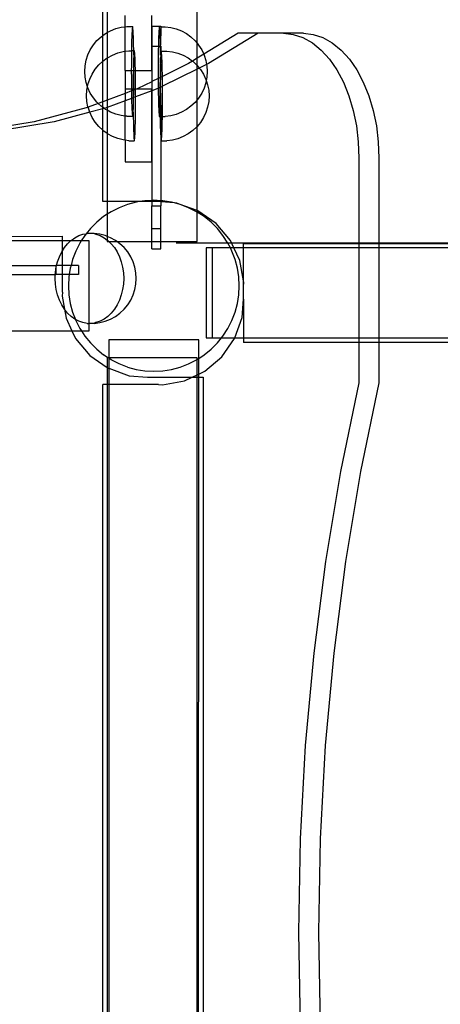
# Model space of a CAD drawing. Extents: x -445 to 445, y -424 to 424.
# Drawn here: x 85 to 104, y -88 to -44 of the extents above; entities that cross this region are included whole.
import ezdxf

# ---------------------------------------------------------------- set-up
doc = ezdxf.new("R2010")
doc.units = 0
doc.layers.get('0').update_dxf_attribs({"linetype": 'CONTINUOUS'})

msp = doc.modelspace()

# ---------------------------------------------------------------- linework, layer by layer
for p, q in [((88.666, -45.02), (88.666, -9.56)), ((92.866, -45.364), (92.866, -9.387)), ((88.866, -9.706), (88.866, -44.887)), ((89.658, -44.629), (89.658, -44.134)), ((90.858, -44.596), (90.858, -44.134)), ((89.494, -44.649), (89.658, -44.629)), ((89.658, -44.629), (89.745, -44.618)), ((89.658, -45.72), (89.658, -44.629)), ((89.745, -44.618), (89.991, -44.618)), ((89.991, -44.618), (89.984, -44.649)), ((89.998, -44.618), (89.991, -44.618)), ((90.005, -44.649), (89.998, -44.618)), ((90.844, -44.596), (90.858, -44.596)), ((90.844, -44.596), (90.844, -45.496)), ((90.858, -44.596), (91.244, -44.596)), ((90.858, -45.496), (90.858, -44.596)), ((91.184, -44.625), (91.177, -44.657)), ((91.184, -44.625), (91.191, -44.625)), ((91.199, -44.657), (91.191, -44.625)), ((91.244, -44.625), (91.191, -44.625)), ((91.244, -44.625), (91.234, -45.446)), ((91.244, -44.596), (91.244, -44.625)), ((91.244, -44.625), (91.439, -44.625)), ((91.439, -44.625), (91.689, -44.657)), ((88.41, -45.245), (88.593, -45.073)), ((88.593, -45.073), (88.666, -45.02)), ((88.666, -45.02), (88.796, -44.925)), ((88.666, -46.161), (88.666, -45.02)), ((88.796, -44.925), (88.866, -44.887)), ((88.866, -44.887), (89.017, -44.804)), ((88.866, -44.887), (88.866, -46.015)), ((89.017, -44.804), (89.25, -44.712)), ((89.25, -44.712), (89.494, -44.649)), ((89.959, -45.073), (89.953, -45.245)), ((89.964, -44.925), (89.959, -45.073)), ((89.971, -44.804), (89.964, -44.925)), ((89.977, -44.712), (89.971, -44.804)), ((89.984, -44.649), (89.977, -44.712)), ((90.012, -44.712), (90.005, -44.649)), ((90.019, -44.804), (90.012, -44.712)), ((90.025, -44.925), (90.019, -44.804)), ((90.031, -45.073), (90.025, -44.925)), ((90.036, -45.245), (90.031, -45.073)), ((91.158, -44.932), (91.152, -45.08)), ((91.164, -44.811), (91.158, -44.932)), ((91.17, -44.719), (91.164, -44.811)), ((91.177, -44.657), (91.17, -44.719)), ((91.205, -44.719), (91.199, -44.657)), ((91.212, -44.811), (91.205, -44.719)), ((91.218, -44.932), (91.212, -44.811)), ((91.224, -45.08), (91.218, -44.932)), ((91.689, -44.657), (91.932, -44.719)), ((91.932, -44.719), (92.166, -44.811)), ((92.166, -44.811), (92.386, -44.932)), ((92.386, -44.932), (92.59, -45.08)), ((94.691, -44.919), (93.16, -45.852)), ((95.58, -44.919), (93.373, -46.264)), ((95.58, -44.919), (94.691, -44.919)), ((96.706, -44.919), (95.58, -44.919)), ((97.595, -44.919), (96.706, -44.919)), ((96.706, -44.919), (97.144, -44.966)), ((97.144, -44.966), (97.575, -45.108)), ((97.595, -44.919), (98.033, -44.966)), ((98.033, -44.966), (98.464, -45.108)), ((88.114, -45.65), (88.249, -45.438)), ((88.249, -45.438), (88.41, -45.245)), ((89.949, -45.438), (89.945, -45.65)), ((89.953, -45.245), (89.949, -45.438)), ((90.04, -45.438), (90.036, -45.245)), ((90.044, -45.65), (90.04, -45.438)), ((90.844, -45.496), (90.858, -45.496)), ((90.844, -45.496), (90.844, -46.572)), ((90.858, -46.572), (90.858, -45.496)), ((90.858, -45.496), (91.141, -45.496)), ((91.141, -45.496), (91.138, -45.658)), ((91.142, -45.446), (91.141, -45.496)), ((91.141, -45.496), (91.235, -45.496)), ((91.147, -45.252), (91.142, -45.446)), ((91.152, -45.08), (91.147, -45.252)), ((91.229, -45.252), (91.224, -45.08)), ((91.234, -45.446), (91.229, -45.252)), ((91.235, -45.496), (91.234, -45.446)), ((91.237, -45.658), (91.235, -45.496)), ((91.235, -45.496), (91.244, -45.496)), ((91.244, -45.496), (91.24, -45.885)), ((92.59, -45.08), (92.773, -45.252)), ((92.773, -45.252), (92.866, -45.364)), ((92.866, -45.364), (92.933, -45.446)), ((92.866, -46.031), (92.866, -45.364)), ((92.933, -45.446), (93.068, -45.658)), ((97.575, -45.108), (97.991, -45.341)), ((97.991, -45.341), (98.385, -45.662)), ((98.464, -45.108), (98.88, -45.341)), ((98.88, -45.341), (99.274, -45.662)), ((87.93, -46.117), (88.007, -45.878)), ((88.007, -45.878), (88.114, -45.65)), ((88.876, -46.007), (89.097, -45.886)), ((89.097, -45.886), (89.331, -45.793)), ((89.331, -45.793), (89.574, -45.731)), ((89.574, -45.731), (89.658, -45.72)), ((89.658, -45.72), (89.825, -45.699)), ((89.658, -46.572), (89.658, -45.72)), ((89.825, -45.699), (89.945, -45.699)), ((89.942, -45.878), (89.94, -46.117)), ((89.945, -45.699), (89.942, -45.878)), ((89.945, -45.65), (89.945, -45.699)), ((90.045, -45.699), (89.945, -45.699)), ((90.045, -45.699), (90.044, -45.65)), ((90.047, -45.878), (90.045, -45.699)), ((90.045, -45.699), (90.071, -45.699)), ((90.051, -45.886), (90.045, -46.007)), ((90.057, -45.793), (90.047, -45.878)), ((90.047, -45.878), (90.051, -45.886)), ((90.064, -45.731), (90.057, -45.793)), ((90.071, -45.699), (90.064, -45.731)), ((90.078, -45.699), (90.071, -45.699)), ((90.085, -45.731), (90.078, -45.699)), ((90.092, -45.793), (90.085, -45.731)), ((90.099, -45.886), (90.092, -45.793)), ((90.105, -46.007), (90.099, -45.886)), ((91.135, -45.885), (91.133, -46.124)), ((91.138, -45.658), (91.135, -45.885)), ((91.24, -45.885), (91.237, -45.658)), ((91.244, -45.893), (91.238, -46.014)), ((91.251, -45.801), (91.24, -45.885)), ((91.24, -45.885), (91.244, -45.893)), ((91.257, -45.738), (91.251, -45.801)), ((91.264, -45.707), (91.257, -45.738)), ((91.264, -45.707), (91.272, -45.707)), ((91.279, -45.738), (91.272, -45.707)), ((91.272, -45.707), (91.519, -45.707)), ((91.285, -45.801), (91.279, -45.738)), ((91.292, -45.893), (91.285, -45.801)), ((91.298, -46.014), (91.292, -45.893)), ((91.519, -45.707), (91.769, -45.738)), ((91.769, -45.738), (92.012, -45.801)), ((92.012, -45.801), (92.246, -45.893)), ((92.246, -45.893), (92.466, -46.014)), ((93.16, -45.852), (92.866, -46.031)), ((93.068, -45.658), (93.16, -45.852)), ((93.16, -45.852), (93.175, -45.885)), ((93.175, -45.885), (93.253, -46.124)), ((98.385, -45.662), (98.75, -46.066)), ((99.274, -45.662), (99.639, -46.066)), ((87.867, -46.614), (87.883, -46.363)), ((87.883, -46.363), (87.93, -46.117)), ((88.329, -46.52), (88.49, -46.326)), ((88.49, -46.326), (88.666, -46.161)), ((88.666, -46.161), (88.673, -46.155)), ((88.666, -47.963), (88.666, -46.161)), ((88.673, -46.155), (88.866, -46.015)), ((88.866, -46.015), (88.876, -46.007)), ((88.866, -46.015), (88.866, -47.887)), ((89.939, -46.363), (89.938, -46.572)), ((89.94, -46.117), (89.939, -46.363)), ((90.034, -46.326), (90.029, -46.52)), ((90.039, -46.155), (90.034, -46.326)), ((90.045, -46.007), (90.039, -46.155)), ((90.049, -46.117), (90.045, -46.007)), ((90.051, -46.363), (90.049, -46.117)), ((90.051, -46.572), (90.051, -46.363)), ((90.111, -46.155), (90.105, -46.007)), ((90.116, -46.326), (90.111, -46.155)), ((90.121, -46.52), (90.116, -46.326)), ((91.132, -46.37), (91.131, -46.621)), ((91.133, -46.124), (91.132, -46.37)), ((91.227, -46.334), (91.222, -46.527)), ((91.232, -46.162), (91.227, -46.334)), ((91.238, -46.014), (91.232, -46.162)), ((91.243, -46.124), (91.238, -46.014)), ((91.244, -46.37), (91.243, -46.124)), ((91.244, -46.621), (91.244, -46.37)), ((91.304, -46.162), (91.298, -46.014)), ((91.309, -46.334), (91.304, -46.162)), ((91.314, -46.527), (91.309, -46.334)), ((92.484, -46.264), (91.319, -46.836)), ((92.466, -46.014), (92.661, -46.156)), ((92.661, -46.156), (92.484, -46.264)), ((92.866, -46.031), (92.661, -46.156)), ((92.661, -46.156), (92.67, -46.162)), ((92.67, -46.162), (92.853, -46.334)), ((92.853, -46.334), (92.866, -46.349)), ((92.866, -46.349), (92.866, -46.031)), ((92.866, -46.349), (92.963, -46.466)), ((92.866, -46.513), (92.866, -46.349)), ((93.288, -46.306), (92.963, -46.466)), ((93.253, -46.124), (93.288, -46.306)), ((93.373, -46.264), (93.288, -46.306)), ((93.288, -46.306), (93.3, -46.37)), ((93.3, -46.37), (93.316, -46.621)), ((98.75, -46.066), (99.08, -46.544)), ((99.639, -46.066), (99.97, -46.544)), ((87.883, -46.865), (87.867, -46.614)), ((88.088, -46.959), (88.195, -46.732)), ((88.195, -46.732), (88.329, -46.52)), ((89.658, -46.572), (89.938, -46.572)), ((89.658, -46.572), (89.658, -47.384)), ((89.938, -46.572), (89.938, -46.614)), ((89.938, -46.572), (90.028, -46.572)), ((89.938, -46.614), (89.939, -46.865)), ((90.025, -46.732), (90.022, -46.959)), ((90.028, -46.572), (90.025, -46.732)), ((90.029, -46.52), (90.028, -46.572)), ((90.028, -46.572), (90.051, -46.572)), ((90.051, -46.614), (90.051, -46.572)), ((90.051, -46.572), (90.121, -46.572)), ((90.051, -46.865), (90.051, -46.614)), ((90.121, -46.572), (90.121, -46.52)), ((90.124, -46.732), (90.121, -46.572)), ((90.121, -46.572), (90.844, -46.572)), ((90.127, -46.959), (90.124, -46.732)), ((90.844, -46.572), (90.858, -46.572)), ((90.844, -46.572), (90.844, -47.07)), ((90.858, -46.572), (90.858, -47.063)), ((91.131, -46.621), (91.132, -46.872)), ((91.218, -46.739), (91.217, -46.887)), ((91.222, -46.527), (91.218, -46.739)), ((91.244, -46.872), (91.244, -46.621)), ((91.318, -46.739), (91.314, -46.527)), ((91.319, -46.836), (91.318, -46.739)), ((92.866, -46.513), (91.323, -47.271)), ((92.963, -46.466), (92.866, -46.513)), ((92.866, -47.878), (92.866, -46.513)), ((92.963, -46.466), (93.013, -46.527)), ((93.013, -46.527), (93.148, -46.739)), ((93.148, -46.739), (93.255, -46.966)), ((93.316, -46.621), (93.3, -46.872)), ((99.08, -46.544), (99.37, -47.09)), ((99.97, -46.544), (100.259, -47.09)), ((87.93, -47.111), (87.883, -46.865)), ((87.991, -47.299), (87.93, -47.111)), ((87.991, -47.299), (88.01, -47.198)), ((88.01, -47.198), (88.088, -46.959)), ((89.939, -46.865), (89.94, -47.111)), ((89.94, -47.111), (89.942, -47.35)), ((90.02, -47.198), (90.019, -47.384)), ((90.022, -46.959), (90.02, -47.198)), ((90.047, -47.35), (90.049, -47.111)), ((90.049, -47.111), (90.051, -46.865)), ((90.13, -47.198), (90.127, -46.959)), ((90.131, -47.384), (90.13, -47.198)), ((90.844, -47.07), (90.23, -47.372)), ((90.858, -47.063), (90.844, -47.07)), ((90.844, -47.07), (90.844, -47.384)), ((91.132, -46.928), (90.858, -47.063)), ((90.858, -47.063), (90.858, -47.384)), ((91.132, -46.872), (91.132, -46.928)), ((91.217, -46.887), (91.132, -46.928)), ((91.132, -46.928), (91.133, -47.119)), ((91.133, -47.119), (91.135, -47.357)), ((91.215, -46.966), (91.213, -47.205)), ((91.213, -47.205), (91.213, -47.326)), ((91.217, -46.887), (91.215, -46.966)), ((91.244, -46.872), (91.217, -46.887)), ((91.241, -47.312), (91.243, -47.119)), ((91.243, -47.119), (91.244, -46.872)), ((91.319, -46.836), (91.244, -46.872)), ((91.321, -46.966), (91.319, -46.836)), ((91.323, -47.205), (91.321, -46.966)), ((91.323, -47.271), (91.323, -47.205)), ((93.253, -47.119), (93.175, -47.357)), ((93.272, -47.018), (93.253, -47.119)), ((93.255, -46.966), (93.272, -47.018)), ((93.3, -46.872), (93.272, -47.018)), ((93.272, -47.018), (93.333, -47.205)), ((93.333, -47.205), (93.38, -47.452)), ((99.37, -47.09), (99.614, -47.694)), ((100.259, -47.09), (100.503, -47.694)), ((87.947, -47.696), (87.963, -47.445)), ((87.963, -47.946), (87.947, -47.696)), ((87.963, -47.445), (87.991, -47.299)), ((88.007, -47.35), (87.991, -47.299)), ((88.114, -47.578), (88.007, -47.35)), ((88.249, -47.79), (88.114, -47.578)), ((89.658, -47.588), (88.866, -47.887)), ((89.658, -47.384), (89.943, -47.384)), ((89.658, -47.384), (89.658, -47.588)), ((89.944, -47.48), (89.658, -47.588)), ((89.658, -47.588), (89.658, -47.924)), ((89.942, -47.35), (89.943, -47.384)), ((89.943, -47.384), (90.019, -47.384)), ((89.943, -47.384), (89.944, -47.48)), ((90.019, -47.451), (89.944, -47.48)), ((89.944, -47.48), (89.945, -47.578)), ((89.945, -47.578), (89.949, -47.79)), ((90.019, -47.451), (90.018, -47.696)), ((90.018, -47.696), (90.018, -47.788)), ((90.019, -47.384), (90.019, -47.445)), ((90.019, -47.384), (90.047, -47.384)), ((90.046, -47.441), (90.019, -47.451)), ((90.019, -47.445), (90.019, -47.451)), ((90.041, -47.779), (90.044, -47.578)), ((90.044, -47.578), (90.046, -47.441)), ((90.046, -47.441), (90.047, -47.384)), ((90.131, -47.409), (90.046, -47.441)), ((90.047, -47.384), (90.047, -47.35)), ((90.047, -47.384), (90.131, -47.384)), ((90.131, -47.409), (90.131, -47.384)), ((90.131, -47.384), (90.196, -47.384)), ((90.196, -47.384), (90.131, -47.409)), ((90.131, -47.445), (90.131, -47.409)), ((90.131, -47.696), (90.131, -47.445)), ((90.844, -47.475), (90.131, -47.745)), ((90.131, -47.745), (90.131, -47.696)), ((90.23, -47.372), (90.196, -47.384)), ((90.196, -47.384), (90.844, -47.384)), ((90.844, -47.384), (90.844, -47.475)), ((90.844, -47.384), (90.858, -47.384)), ((90.858, -47.47), (90.844, -47.475)), ((90.844, -47.475), (90.844, -50.635)), ((91.119, -47.372), (90.858, -47.47)), ((90.858, -47.47), (90.858, -47.384)), ((90.858, -50.635), (90.858, -47.47)), ((91.135, -47.364), (91.119, -47.372)), ((91.213, -47.326), (91.135, -47.364)), ((91.135, -47.357), (91.135, -47.364)), ((91.135, -47.364), (91.138, -47.585)), ((91.138, -47.585), (91.142, -47.797)), ((91.212, -47.452), (91.211, -47.703)), ((91.211, -47.703), (91.212, -47.953)), ((91.213, -47.326), (91.212, -47.452)), ((91.241, -47.312), (91.213, -47.326)), ((91.234, -47.797), (91.237, -47.585)), ((91.237, -47.585), (91.24, -47.357)), ((91.237, -47.585), (91.244, -48.617)), ((91.24, -47.357), (91.241, -47.312)), ((91.241, -47.312), (91.323, -47.271)), ((91.324, -47.452), (91.323, -47.271)), ((91.325, -47.703), (91.324, -47.452)), ((91.324, -47.953), (91.325, -47.703)), ((93.068, -47.585), (92.933, -47.797)), ((93.175, -47.357), (93.068, -47.585)), ((93.38, -47.452), (93.396, -47.703)), ((93.396, -47.703), (93.38, -47.953)), ((99.614, -47.694), (99.808, -48.345)), ((100.503, -47.694), (100.697, -48.345)), ((88.01, -48.193), (87.963, -47.946)), ((88.468, -48.038), (88.015, -48.209)), ((88.41, -47.983), (88.249, -47.79)), ((88.468, -48.038), (88.41, -47.983)), ((88.666, -47.963), (88.468, -48.038)), ((88.593, -48.155), (88.468, -48.038)), ((88.866, -47.887), (88.666, -47.963)), ((88.666, -48.208), (88.666, -47.963)), ((88.866, -47.887), (88.866, -48.223)), ((89.658, -47.924), (88.866, -48.223)), ((89.95, -47.814), (89.658, -47.924)), ((89.658, -48.603), (89.658, -47.924)), ((89.949, -47.79), (89.95, -47.814)), ((90.018, -47.788), (89.95, -47.814)), ((89.95, -47.814), (89.953, -47.983)), ((89.953, -47.983), (89.959, -48.155)), ((90.041, -47.779), (90.018, -47.788)), ((90.018, -47.788), (90.019, -47.946)), ((90.019, -47.946), (90.02, -48.193)), ((90.031, -48.155), (90.036, -47.983)), ((90.036, -47.983), (90.04, -47.79)), ((90.04, -47.79), (90.041, -47.779)), ((90.131, -47.745), (90.041, -47.779)), ((90.13, -48.193), (90.131, -47.946)), ((90.131, -47.946), (90.131, -47.745)), ((91.142, -47.797), (91.147, -47.99)), ((91.147, -47.99), (91.152, -48.162)), ((91.212, -47.953), (91.213, -48.2)), ((91.224, -48.162), (91.229, -47.99)), ((91.229, -47.99), (91.234, -47.797)), ((91.323, -48.2), (91.324, -47.953)), ((92.773, -47.99), (92.59, -48.162)), ((92.866, -47.878), (92.773, -47.99)), ((92.933, -47.797), (92.866, -47.878)), ((92.866, -49.057), (92.866, -47.878)), ((93.38, -47.953), (93.333, -48.2)), ((87.937, -48.238), (85.615, -48.86)), ((88.088, -48.432), (86.504, -48.86)), ((88.015, -48.209), (87.937, -48.238)), ((88.015, -48.209), (88.01, -48.193)), ((88.088, -48.432), (88.015, -48.209)), ((88.666, -48.281), (88.088, -48.432)), ((88.195, -48.659), (88.088, -48.432)), ((88.666, -48.208), (88.593, -48.155)), ((88.739, -48.261), (88.666, -48.208)), ((88.666, -48.281), (88.666, -48.208)), ((88.739, -48.261), (88.666, -48.281)), ((88.666, -49.23), (88.666, -48.281)), ((88.826, -48.238), (88.739, -48.261)), ((88.796, -48.303), (88.739, -48.261)), ((88.866, -48.341), (88.796, -48.303)), ((88.866, -48.223), (88.826, -48.238)), ((88.866, -48.223), (88.866, -48.341)), ((89.017, -48.424), (88.866, -48.341)), ((88.866, -48.341), (88.866, -49.376)), ((89.25, -48.516), (89.017, -48.424)), ((89.494, -48.579), (89.25, -48.516)), ((89.658, -48.603), (89.494, -48.579)), ((89.959, -48.155), (89.964, -48.303)), ((89.964, -48.303), (89.971, -48.424)), ((89.971, -48.424), (89.977, -48.516)), ((89.977, -48.516), (89.984, -48.579)), ((89.984, -48.579), (89.991, -48.61)), ((89.998, -48.61), (90.005, -48.579)), ((90.005, -48.579), (90.012, -48.516)), ((90.012, -48.516), (90.022, -48.432)), ((90.019, -48.424), (90.025, -48.303)), ((90.019, -48.424), (90.022, -48.432)), ((90.02, -48.193), (90.025, -48.303)), ((90.022, -48.432), (90.025, -48.659)), ((90.025, -48.303), (90.031, -48.155)), ((90.124, -48.659), (90.127, -48.432)), ((90.127, -48.432), (90.13, -48.193)), ((91.152, -48.162), (91.158, -48.31)), ((91.158, -48.31), (91.164, -48.431)), ((91.164, -48.431), (91.17, -48.523)), ((91.17, -48.523), (91.177, -48.586)), ((91.199, -48.586), (91.205, -48.523)), ((91.205, -48.523), (91.215, -48.439)), ((91.212, -48.431), (91.218, -48.31)), ((91.212, -48.431), (91.215, -48.439)), ((91.213, -48.2), (91.218, -48.31)), ((91.215, -48.439), (91.218, -48.617)), ((91.218, -48.31), (91.224, -48.162)), ((91.318, -48.617), (91.321, -48.439)), ((91.321, -48.439), (91.323, -48.2)), ((91.932, -48.523), (91.689, -48.586)), ((92.166, -48.431), (91.932, -48.523)), ((92.386, -48.31), (92.166, -48.431)), ((92.59, -48.162), (92.386, -48.31)), ((93.255, -48.439), (93.148, -48.666)), ((93.333, -48.2), (93.255, -48.439)), ((99.808, -48.345), (99.949, -49.032)), ((100.697, -48.345), (100.839, -49.032)), ((85.615, -48.86), (83.274, -49.234)), ((86.504, -48.86), (84.163, -49.234)), ((88.329, -48.871), (88.195, -48.659)), ((88.49, -49.065), (88.329, -48.871)), ((89.745, -48.61), (89.658, -48.603)), ((89.658, -49.671), (89.658, -48.603)), ((89.745, -48.61), (89.991, -48.61)), ((89.998, -48.61), (89.991, -48.61)), ((90.025, -48.659), (90.029, -48.871)), ((90.029, -48.871), (90.034, -49.065)), ((90.116, -49.065), (90.121, -48.871)), ((90.121, -48.871), (90.124, -48.659)), ((91.177, -48.586), (91.184, -48.617)), ((91.184, -48.617), (91.191, -48.617)), ((91.191, -48.617), (91.199, -48.586)), ((91.191, -48.617), (91.218, -48.617)), ((91.218, -48.617), (91.218, -48.666)), ((91.218, -48.617), (91.244, -48.617)), ((91.218, -48.666), (91.222, -48.878)), ((91.222, -48.878), (91.227, -49.072)), ((91.244, -48.617), (91.244, -49.512)), ((91.244, -48.617), (91.318, -48.617)), ((91.309, -49.072), (91.314, -48.878)), ((91.314, -48.878), (91.318, -48.666)), ((91.318, -48.666), (91.318, -48.617)), ((91.318, -48.617), (91.439, -48.617)), ((91.689, -48.586), (91.439, -48.617)), ((93.013, -48.878), (92.866, -49.057)), ((93.148, -48.666), (93.013, -48.878)), ((88.666, -49.23), (88.49, -49.065)), ((88.673, -49.237), (88.666, -49.23)), ((88.666, -52.401), (88.666, -49.23)), ((88.866, -49.376), (88.673, -49.237)), ((88.876, -49.384), (88.866, -49.376)), ((88.866, -49.376), (88.866, -52.401)), ((89.097, -49.505), (88.876, -49.384)), ((90.034, -49.065), (90.039, -49.237)), ((90.039, -49.237), (90.045, -49.384)), ((90.045, -49.384), (90.051, -49.505)), ((90.099, -49.505), (90.105, -49.384)), ((90.105, -49.384), (90.111, -49.237)), ((90.111, -49.237), (90.116, -49.065)), ((91.227, -49.072), (91.232, -49.244)), ((91.232, -49.244), (91.238, -49.391)), ((91.238, -49.391), (91.244, -49.512)), ((91.292, -49.512), (91.298, -49.391)), ((91.298, -49.391), (91.304, -49.244)), ((91.304, -49.244), (91.309, -49.072)), ((92.466, -49.391), (92.246, -49.512)), ((92.67, -49.244), (92.466, -49.391)), ((92.853, -49.072), (92.67, -49.244)), ((92.866, -49.057), (92.853, -49.072)), ((92.866, -52.795), (92.866, -49.057)), ((99.949, -49.032), (100.035, -49.744)), ((100.839, -49.032), (100.924, -49.744)), ((89.331, -49.598), (89.097, -49.505)), ((89.574, -49.66), (89.331, -49.598)), ((89.658, -49.671), (89.574, -49.66)), ((89.825, -49.692), (89.658, -49.671)), ((89.658, -49.671), (89.658, -50.635)), ((89.825, -49.692), (90.071, -49.692)), ((90.051, -49.505), (90.057, -49.598)), ((90.057, -49.598), (90.064, -49.66)), ((90.064, -49.66), (90.071, -49.692)), ((90.078, -49.692), (90.071, -49.692)), ((90.078, -49.692), (90.085, -49.66)), ((90.085, -49.66), (90.092, -49.598)), ((90.092, -49.598), (90.099, -49.505)), ((91.244, -49.512), (91.244, -49.519)), ((91.244, -49.519), (91.251, -49.605)), ((91.244, -49.519), (91.244, -52.359)), ((91.251, -49.605), (91.257, -49.667)), ((91.257, -49.667), (91.264, -49.699)), ((91.264, -49.699), (91.272, -49.699)), ((91.272, -49.699), (91.279, -49.667)), ((91.272, -49.699), (91.519, -49.699)), ((91.279, -49.667), (91.285, -49.605)), ((91.285, -49.605), (91.292, -49.512)), ((91.769, -49.667), (91.519, -49.699)), ((92.012, -49.605), (91.769, -49.667)), ((92.246, -49.512), (92.012, -49.605)), ((100.035, -49.744), (100.064, -50.469)), ((100.924, -49.744), (100.953, -50.469)), ((89.658, -50.635), (90.844, -50.635)), ((90.844, -50.635), (90.858, -50.635)), ((90.844, -50.635), (90.844, -52.348)), ((100.064, -50.469), (100.064, -54.26)), ((100.953, -50.469), (100.953, -54.26)), ((88.866, -52.401), (88.666, -52.401)), ((90.308, -52.401), (88.866, -52.401)), ((88.866, -52.401), (88.866, -52.965)), ((90.151, -52.426), (89.766, -52.529)), ((90.308, -52.401), (90.151, -52.426)), ((90.543, -52.363), (90.308, -52.401)), ((90.844, -52.401), (90.308, -52.401)), ((90.844, -52.348), (90.543, -52.363)), ((90.941, -52.343), (90.844, -52.348)), ((90.844, -52.348), (90.844, -52.401)), ((90.844, -52.401), (90.844, -52.596)), ((91.15, -52.401), (90.844, -52.401)), ((91.244, -52.359), (90.941, -52.343)), ((91.244, -52.409), (91.15, -52.401)), ((91.338, -52.363), (91.244, -52.359)), ((91.244, -52.359), (91.244, -52.409)), ((91.244, -52.409), (91.244, -52.596)), ((91.858, -52.46), (91.244, -52.409)), ((91.731, -52.426), (91.338, -52.363)), ((91.858, -52.46), (91.731, -52.426)), ((92.115, -52.529), (91.858, -52.46)), ((91.958, -52.468), (91.858, -52.46)), ((92.115, -52.529), (91.958, -52.468)), ((89.041, -52.852), (88.866, -52.965)), ((89.395, -52.671), (89.041, -52.852)), ((89.766, -52.529), (89.395, -52.671)), ((90.844, -53.596), (90.844, -52.596)), ((90.844, -52.596), (91.244, -52.596)), ((91.244, -53.596), (91.244, -52.596)), ((92.486, -52.671), (92.115, -52.529)), ((92.866, -52.795), (92.115, -52.529)), ((92.841, -52.852), (92.486, -52.671)), ((92.866, -52.868), (92.841, -52.852)), ((92.891, -52.804), (92.866, -52.795)), ((92.866, -52.868), (92.866, -52.795)), ((92.866, -54.172), (92.866, -52.868)), ((93.174, -53.068), (92.866, -52.868)), ((93.706, -53.369), (92.891, -52.804)), ((88.398, -53.319), (88.117, -53.6)), ((88.707, -53.068), (88.398, -53.319)), ((88.866, -52.965), (88.707, -53.068)), ((88.866, -52.965), (88.866, -53.95)), ((93.483, -53.319), (93.174, -53.068)), ((93.765, -53.6), (93.483, -53.319)), ((94.347, -54.127), (93.706, -53.369)), ((87.788, -53.851), (87.932, -53.828)), ((87.932, -53.828), (87.866, -53.909)), ((88.117, -53.6), (87.932, -53.828)), ((87.932, -53.828), (87.979, -53.82)), ((88.28, -53.82), (87.979, -53.82)), ((88.531, -53.851), (88.28, -53.82)), ((88.28, -53.82), (88.36, -53.851)), ((90.844, -53.596), (91.244, -53.596)), ((90.844, -54.172), (90.844, -53.596)), ((91.244, -54.172), (91.244, -53.596)), ((94.015, -53.909), (93.765, -53.6)), ((65.529, -53.968), (86.873, -53.944)), ((86.873, -54.144), (84.498, -54.144)), ((86.873, -54.144), (86.873, -53.944)), ((86.873, -54.588), (86.873, -54.144)), ((87.239, -54.144), (86.873, -54.144)), ((87.102, -54.275), (87.239, -54.144)), ((87.239, -54.144), (87.257, -54.127)), ((87.714, -54.144), (87.239, -54.144)), ((87.257, -54.127), (87.425, -54.006)), ((87.425, -54.006), (87.603, -53.914)), ((87.65, -54.243), (87.469, -54.597)), ((87.603, -53.914), (87.788, -53.851)), ((87.714, -54.144), (87.65, -54.243)), ((87.866, -53.909), (87.714, -54.144)), ((88.057, -54.144), (87.714, -54.144)), ((88.057, -57.812), (88.057, -54.144)), ((88.36, -53.851), (88.546, -53.914)), ((88.774, -53.914), (88.531, -53.851)), ((88.546, -53.914), (88.724, -54.006)), ((88.724, -54.006), (88.866, -54.108)), ((88.866, -53.95), (88.774, -53.914)), ((89.008, -54.006), (88.866, -53.95)), ((88.866, -53.95), (88.866, -54.108)), ((88.866, -54.108), (88.866, -54.172)), ((88.866, -54.108), (88.892, -54.127)), ((88.866, -54.172), (88.939, -54.172)), ((88.892, -54.127), (88.939, -54.172)), ((88.939, -54.172), (89.047, -54.275)), ((88.939, -54.172), (89.29, -54.172)), ((89.229, -54.127), (89.008, -54.006)), ((89.29, -54.172), (89.229, -54.127)), ((89.432, -54.275), (89.29, -54.172)), ((89.29, -54.172), (90.844, -54.172)), ((90.844, -54.496), (90.844, -54.172)), ((90.844, -54.172), (91.244, -54.172)), ((91.244, -54.496), (91.244, -54.172)), ((91.244, -54.172), (92.866, -54.172)), ((150.937, -54.248), (91.937, -54.248)), ((94.231, -54.243), (94.015, -53.909)), ((94.343, -54.461), (94.231, -54.243)), ((94.504, -54.461), (94.347, -54.127)), ((94.931, -54.26), (100.064, -54.26)), ((94.931, -54.461), (94.931, -54.26)), ((100.064, -54.26), (100.953, -54.26)), ((100.064, -54.26), (100.064, -54.461)), ((100.953, -54.26), (145.405, -54.26)), ((100.953, -54.26), (100.953, -54.461)), ((86.737, -54.852), (86.84, -54.64)), ((86.84, -54.64), (86.873, -54.588)), ((86.873, -54.588), (86.962, -54.447)), ((86.873, -55.237), (86.873, -54.588)), ((86.962, -54.447), (87.102, -54.275)), ((87.469, -54.597), (87.327, -54.968)), ((89.047, -54.275), (89.186, -54.447)), ((89.186, -54.447), (89.309, -54.64)), ((89.309, -54.64), (89.411, -54.852)), ((89.616, -54.447), (89.432, -54.275)), ((89.776, -54.64), (89.616, -54.447)), ((89.911, -54.852), (89.776, -54.64)), ((90.844, -54.496), (91.244, -54.496)), ((93.27, -54.461), (93.27, -58.461)), ((93.531, -54.461), (93.27, -54.461)), ((93.531, -54.461), (93.531, -58.461)), ((94.343, -54.461), (93.531, -54.461)), ((94.412, -54.597), (94.343, -54.461)), ((94.504, -54.461), (94.343, -54.461)), ((94.555, -54.968), (94.412, -54.597)), ((94.931, -54.461), (94.504, -54.461)), ((94.77, -55.024), (94.504, -54.461)), ((94.931, -55.917), (94.931, -54.461)), ((100.064, -54.461), (94.931, -54.461)), ((100.064, -54.461), (100.064, -58.461)), ((100.953, -54.461), (100.064, -54.461)), ((100.953, -54.461), (100.953, -58.461)), ((145.405, -54.461), (100.953, -54.461)), ((86.617, -55.237), (86.656, -55.08)), ((86.656, -55.08), (86.737, -54.852)), ((87.327, -54.968), (87.255, -55.237)), ((89.411, -54.852), (89.493, -55.08)), ((89.493, -55.08), (89.552, -55.319)), ((90.018, -55.08), (89.911, -54.852)), ((90.096, -55.319), (90.018, -55.08)), ((94.658, -55.353), (94.555, -54.968)), ((94.931, -55.917), (94.77, -55.024)), ((84.496, -55.237), (86.586, -55.237)), ((86.557, -55.637), (86.561, -55.565)), ((86.561, -55.565), (86.586, -55.392)), ((86.617, -55.237), (86.586, -55.237)), ((86.586, -55.237), (86.586, -55.392)), ((86.586, -55.392), (86.597, -55.319)), ((86.586, -55.392), (86.586, -55.637)), ((86.597, -55.319), (86.617, -55.237)), ((86.873, -55.237), (86.617, -55.237)), ((87.255, -55.237), (86.873, -55.237)), ((86.873, -55.637), (86.873, -55.237)), ((87.224, -55.353), (87.179, -55.637)), ((87.255, -55.237), (87.224, -55.353)), ((87.586, -55.237), (87.255, -55.237)), ((87.586, -55.237), (87.586, -55.637)), ((89.552, -55.319), (89.588, -55.565)), ((89.588, -55.565), (89.6, -55.816)), ((90.143, -55.565), (90.096, -55.319)), ((90.159, -55.816), (90.143, -55.565)), ((94.72, -55.745), (94.658, -55.353)), ((82.782, -55.637), (86.557, -55.637)), ((86.549, -55.816), (86.557, -55.637)), ((86.561, -56.067), (86.549, -55.816)), ((86.557, -55.637), (86.586, -55.637)), ((86.873, -55.637), (86.586, -55.637)), ((87.179, -55.637), (86.873, -55.637)), ((86.873, -56.424), (86.873, -55.637)), ((87.161, -55.745), (87.141, -56.143)), ((87.179, -55.637), (87.161, -55.745)), ((87.586, -55.637), (87.179, -55.637)), ((89.6, -55.816), (89.588, -56.067)), ((90.143, -56.067), (90.159, -55.816)), ((94.741, -56.143), (94.72, -55.745)), ((94.946, -56), (94.931, -55.917)), ((94.931, -56.181), (94.931, -55.917)), ((94.931, -56.181), (94.946, -56)), ((86.597, -56.313), (86.561, -56.067)), ((86.656, -56.552), (86.597, -56.313)), ((86.873, -56.424), (86.858, -56.605)), ((87.141, -56.143), (87.161, -56.54)), ((89.552, -56.313), (89.493, -56.552)), ((89.588, -56.067), (89.552, -56.313)), ((90.018, -56.552), (90.096, -56.313)), ((90.096, -56.313), (90.143, -56.067)), ((94.72, -56.54), (94.741, -56.143)), ((94.931, -56.744), (94.931, -56.181)), ((86.737, -56.779), (86.656, -56.552)), ((86.84, -56.991), (86.737, -56.779)), ((86.858, -56.605), (86.962, -57.185)), ((87.161, -56.54), (87.224, -56.933)), ((89.411, -56.779), (89.309, -56.991)), ((89.493, -56.552), (89.411, -56.779)), ((89.776, -56.991), (89.911, -56.779)), ((89.911, -56.779), (90.018, -56.552)), ((94.658, -56.933), (94.72, -56.54)), ((94.863, -57.552), (94.931, -56.744)), ((94.931, -56.744), (94.931, -58.461)), ((86.962, -57.185), (86.84, -56.991)), ((87.102, -57.357), (86.962, -57.185)), ((86.962, -57.185), (87.034, -57.582)), ((87.224, -56.933), (87.327, -57.317)), ((87.327, -57.317), (87.45, -57.639)), ((89.186, -57.185), (89.047, -57.357)), ((89.309, -56.991), (89.186, -57.185)), ((89.432, -57.357), (89.616, -57.185)), ((89.616, -57.185), (89.776, -56.991)), ((94.412, -57.688), (94.555, -57.317)), ((94.555, -57.317), (94.658, -56.933)), ((87.034, -57.582), (87.299, -58.144)), ((87.257, -57.505), (87.102, -57.357)), ((87.425, -57.626), (87.257, -57.505)), ((87.45, -57.639), (87.425, -57.626)), ((87.45, -57.639), (87.469, -57.688)), ((87.603, -57.718), (87.45, -57.639)), ((87.469, -57.688), (87.65, -58.043)), ((87.788, -57.78), (87.603, -57.718)), ((88.546, -57.718), (88.36, -57.78)), ((88.531, -57.78), (88.774, -57.718)), ((88.724, -57.626), (88.546, -57.718)), ((88.892, -57.505), (88.724, -57.626)), ((88.774, -57.718), (89.008, -57.626)), ((89.047, -57.357), (88.892, -57.505)), ((89.008, -57.626), (89.229, -57.505)), ((89.229, -57.505), (89.432, -57.357)), ((94.231, -58.043), (94.412, -57.688)), ((94.536, -58.461), (94.863, -57.552)), ((71.639, -58.146), (87.299, -58.144)), ((87.299, -58.144), (87.457, -58.479)), ((87.299, -58.144), (87.716, -58.144)), ((87.65, -58.043), (87.716, -58.144)), ((87.716, -58.144), (87.866, -58.376)), ((87.716, -58.144), (88.057, -58.144)), ((87.979, -57.812), (87.788, -57.78)), ((87.979, -57.812), (88.057, -57.812)), ((88.057, -58.144), (88.057, -57.812)), ((88.28, -57.812), (88.057, -57.812)), ((88.28, -57.812), (88.531, -57.78)), ((88.36, -57.78), (88.28, -57.812)), ((94.015, -58.376), (94.231, -58.043)), ((87.457, -58.479), (88.097, -59.236)), ((87.866, -58.376), (88.117, -58.685)), ((92.936, -58.544), (88.936, -58.544)), ((88.936, -58.544), (88.936, -59.34)), ((92.936, -59.371), (92.936, -58.544)), ((93.27, -58.461), (93.531, -58.461)), ((93.531, -58.461), (93.946, -58.461)), ((93.765, -58.685), (93.946, -58.461)), ((93.946, -58.461), (94.015, -58.376)), ((93.946, -58.461), (94.536, -58.461)), ((93.962, -59.3), (94.528, -58.485)), ((94.528, -58.485), (94.536, -58.461)), ((94.536, -58.461), (94.931, -58.461)), ((94.931, -58.461), (94.931, -58.661)), ((94.931, -58.461), (100.064, -58.461)), ((100.064, -58.461), (100.064, -58.661)), ((100.064, -58.461), (100.953, -58.461)), ((100.953, -58.461), (100.953, -58.661)), ((100.953, -58.461), (145.405, -58.461)), ((88.117, -58.685), (88.398, -58.967)), ((88.398, -58.967), (88.707, -59.217)), ((93.174, -59.217), (93.483, -58.967)), ((93.483, -58.967), (93.765, -58.685)), ((100.064, -58.661), (94.931, -58.661)), ((100.064, -58.661), (100.064, -60.459)), ((100.953, -58.661), (100.064, -58.661)), ((145.405, -58.661), (100.953, -58.661)), ((100.953, -58.661), (100.953, -60.459)), ((88.097, -59.236), (88.87, -59.773)), ((88.897, -59.34), (88.707, -59.217)), ((88.897, -59.34), (88.87, -59.34)), ((88.87, -59.34), (88.87, -59.773)), ((88.936, -59.34), (88.897, -59.34)), ((88.936, -59.366), (88.897, -59.34)), ((92.87, -59.34), (88.936, -59.34)), ((88.936, -59.34), (88.936, -59.366)), ((89.041, -59.433), (88.936, -59.366)), ((88.936, -59.366), (88.936, -59.811)), ((89.395, -59.614), (89.041, -59.433)), ((92.486, -59.614), (92.841, -59.433)), ((92.841, -59.433), (92.87, -59.415)), ((92.87, -59.415), (92.87, -59.34)), ((92.87, -59.415), (92.936, -59.371)), ((92.87, -60.098), (92.87, -59.415)), ((92.936, -59.371), (93.174, -59.217)), ((92.936, -60.067), (92.936, -59.371)), ((93.205, -59.941), (93.962, -59.3)), ((88.87, -59.773), (88.912, -59.802)), ((88.87, -59.773), (88.87, -60.524)), ((88.912, -59.802), (88.936, -59.811)), ((88.936, -59.811), (89.846, -60.138)), ((88.936, -59.811), (88.936, -60.524)), ((89.766, -59.757), (89.395, -59.614)), ((89.766, -59.757), (90.151, -59.86)), ((90.151, -59.86), (90.543, -59.922)), ((90.543, -59.922), (90.941, -59.943)), ((90.941, -59.943), (91.338, -59.922)), ((91.338, -59.922), (91.731, -59.86)), ((91.731, -59.86), (92.115, -59.757)), ((92.115, -59.757), (92.486, -59.614)), ((92.936, -60.067), (93.205, -59.941)), ((89.846, -60.138), (90.653, -60.205)), ((90.653, -60.205), (92.643, -60.205)), ((91.331, -60.54), (92.307, -60.363)), ((92.307, -60.363), (92.643, -60.205)), ((92.643, -60.205), (92.87, -60.098)), ((92.643, -60.205), (92.87, -60.205)), ((92.87, -60.098), (92.936, -60.067)), ((92.87, -60.205), (92.87, -60.098)), ((92.87, -60.205), (92.936, -60.205)), ((92.87, -105.278), (92.87, -60.205)), ((92.933, -105.721), (92.936, -60.205)), ((92.936, -60.205), (92.936, -60.067)), ((92.936, -60.205), (93.138, -60.205)), ((93.138, -60.205), (93.138, -110.679)), ((88.67, -101.46), (88.67, -60.524)), ((88.87, -60.524), (88.67, -60.524)), ((88.936, -60.524), (88.87, -60.524)), ((88.87, -60.524), (88.87, -101.459)), ((91.15, -60.524), (88.936, -60.524)), ((88.936, -60.524), (88.936, -101.459)), ((91.15, -60.524), (91.331, -60.54)), ((100.064, -60.459), (99.249, -64.393)), ((100.953, -60.459), (100.138, -64.393)), ((99.249, -64.393), (98.579, -68.401)), ((100.138, -64.393), (99.468, -68.401)), ((98.579, -68.401), (98.054, -72.468)), ((99.468, -68.401), (98.944, -72.468)), ((98.054, -72.468), (97.679, -76.58)), ((98.944, -72.468), (98.568, -76.58)), ((97.679, -76.58), (97.453, -80.722)), ((98.568, -76.58), (98.342, -80.722)), ((97.453, -80.722), (97.377, -84.879)), ((98.342, -80.722), (98.267, -84.879)), ((97.377, -84.879), (97.453, -89.035)), ((98.267, -84.879), (98.342, -89.035))]:
    msp.add_line(p, q)

doc.saveas('drawing.dxf')
